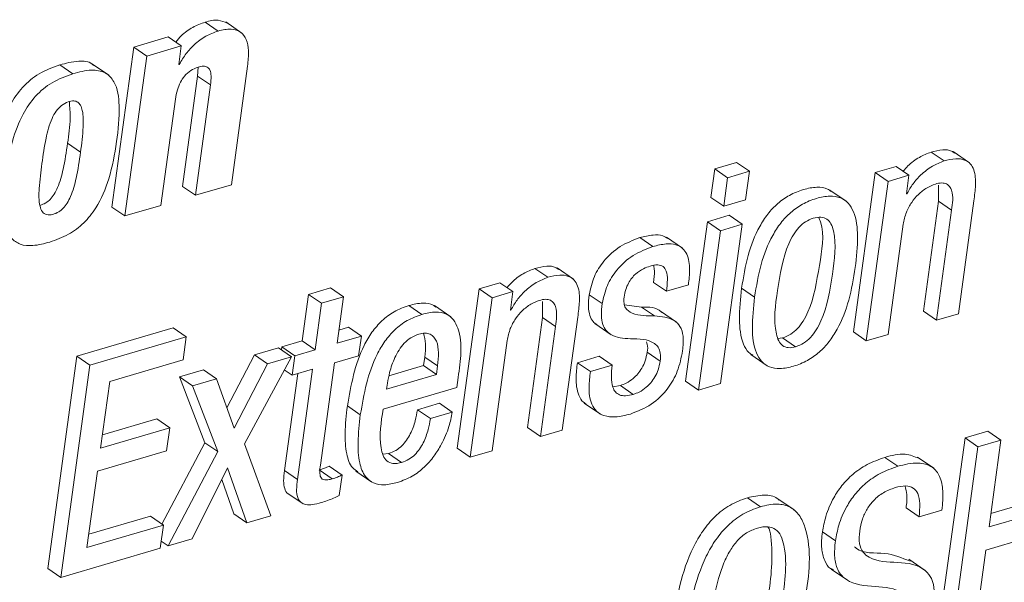
# Paper-space layout 'Sheet2' of a CAD drawing. Units: inches. Extents: x 2 to 195, y 4 to 151.
# Drawn here: x 152 to 153, y 106 to 106 of the extents above; entities that cross this region are included whole.
import ezdxf

# ---------------------------------------------------------------- set-up
doc = ezdxf.new("R2010")
doc.units = ezdxf.units.IN
doc.header["$MEASUREMENT"] = 0
doc.linetypes.add('SLD-Solid', pattern=[0])

psp = doc.layouts.new('Sheet2')

# ---------------------------------------------------------------- linework, layer by layer
at = {"color": 7, "linetype": 'SLD-Solid', "lineweight": 15, "ltscale": 18}
for p, q in [((152.5172183, 106.3697483), (152.5029632, 106.3795453)), ((152.5433732, 106.3674568), (152.525554, 106.379701)), ((152.4624535, 106.3632223), (152.4246386, 106.3521107)), ((152.4767087, 106.353428), (152.4624535, 106.3632223)), ((152.4246386, 106.3521107), (152.4005429, 106.1762835)), ((152.4388937, 106.3423138), (152.4246386, 106.3521107)), ((152.4767087, 106.353428), (152.4388937, 106.3423138)), ((152.4738938, 106.3328891), (152.4767087, 106.353428)), ((152.3575259, 106.3228229), (152.3432708, 106.3326198)), ((152.3970093, 106.3211729), (152.3791902, 106.3334171)), ((152.4388937, 106.3423138), (152.4147981, 106.1664892)), ((152.4744772, 106.3330607), (152.4738938, 106.3328891)), ((152.4744772, 106.3330607), (152.4739657, 106.3334118)), ((152.4951792, 106.3300432), (152.4945674, 106.3203175)), ((152.5317072, 106.2008404), (152.5495824, 106.3312813)), ((152.4945674, 106.3203175), (152.4779455, 106.1990294)), ((152.5088219, 106.3105206), (152.4945674, 106.3203175)), ((152.5088219, 106.3105206), (152.4922007, 106.1892325)), ((152.4543158, 106.1780998), (152.47031, 106.2948128)), ((152.3660781, 106.2365592), (152.3518229, 106.2463535)), ((153.3146792, 106.2269313), (153.300424, 106.2367282)), ((153.342587, 106.2249513), (153.3247685, 106.2371981)), ((153.0867601, 106.2253922), (153.0627086, 106.218325)), ((153.1010153, 106.2155952), (153.0867601, 106.2253922)), ((153.0627086, 106.218325), (153.0584141, 106.1869859)), ((153.0769638, 106.208528), (153.0627086, 106.218325)), ((153.1010153, 106.2155952), (153.0769638, 106.208528)), ((153.09672, 106.1842562), (153.1010153, 106.2155952)), ((153.2390507, 106.2143017), (153.2150428, 106.0391133)), ((153.2619359, 106.2210283), (153.2390507, 106.2143017)), ((153.2533059, 106.2045074), (153.2390507, 106.2143017)), ((153.2761904, 106.2112314), (153.2619359, 106.2210283)), ((153.0769638, 106.208528), (153.0726686, 106.177189)), ((153.2533059, 106.2045074), (153.229298, 106.029319)), ((153.2761904, 106.2112314), (153.2533059, 106.2045074)), ((153.2733762, 106.1906924), (153.2761904, 106.2112314)), ((152.4922007, 106.1892325), (152.4779455, 106.1990294)), ((152.4922007, 106.1892325), (152.5317072, 106.2008404)), ((153.2071374, 106.1827223), (153.1893183, 106.1949665)), ((153.3086924, 106.2003626), (153.3087314, 106.1827408)), ((153.0726686, 106.177189), (153.0584141, 106.1869859)), ((153.0726686, 106.177189), (153.09672, 106.1842562)), ((153.2739478, 106.1908614), (153.2733762, 106.1906924)), ((153.2739478, 106.1908614), (153.2734462, 106.1912046)), ((153.3087314, 106.1827408), (153.2921543, 106.0617721)), ((153.3229865, 106.1729465), (153.3087314, 106.1827408)), ((153.3304372, 106.0590371), (153.347463, 106.1832794)), ((152.4147981, 106.1664892), (152.4005429, 106.1762835)), ((152.4147981, 106.1664892), (152.4543158, 106.1780998)), ((153.3229865, 106.1729465), (153.3064088, 106.0519752)), ((153.0547353, 106.1601427), (153.0307274, 105.9849543)), ((153.0787867, 106.1672099), (153.0547353, 106.1601427)), ((153.0689905, 106.1503458), (153.0547353, 106.1601427)), ((153.0930419, 106.1574129), (153.0787867, 106.1672099)), ((153.0689905, 106.1503458), (153.0449826, 105.9751574)), ((153.0930419, 106.1574129), (153.0689905, 106.1503458)), ((153.069034, 105.9822246), (153.0930419, 106.1574129)), ((153.2533257, 106.0363783), (153.2699033, 106.1573469)), ((152.994769, 106.1329272), (152.9805139, 106.1427242)), ((153.027475, 106.1309473), (153.0096565, 106.1431914)), ((152.8795627, 106.0990749), (152.8653082, 106.1088718)), ((152.9074712, 106.0970949), (152.889652, 106.1093417)), ((152.6406085, 106.0874247), (152.616569, 106.0803602)), ((152.6548637, 106.0776278), (152.6406085, 106.0874247)), ((152.8039111, 106.08644), (152.7799032, 105.9112516)), ((152.8268194, 106.0931693), (152.8039111, 106.08644)), ((152.8181663, 106.0766431), (152.8039111, 106.08644)), ((152.8410746, 106.083375), (152.8268194, 106.0931693)), ((153.0097911, 106.0837499), (152.9955366, 106.0935442)), ((153.0097911, 106.0837499), (153.0338426, 106.0908171)), ((153.1065724, 106.0773348), (153.0923172, 106.0871317)), ((152.616569, 106.0803602), (152.6095764, 106.0293348)), ((152.6308242, 106.0705659), (152.616569, 106.0803602)), ((152.6548637, 106.0776278), (152.6308242, 106.0705659)), ((152.6478711, 106.0266025), (152.6548637, 106.0776278)), ((152.8181663, 106.0766431), (152.7941584, 105.9014547)), ((152.8410746, 106.083375), (152.8181663, 106.0766431)), ((152.8382598, 106.062836), (152.8410746, 106.083375)), ((152.9391554, 106.0701936), (152.9249003, 106.0799906)), ((152.6308242, 106.0705659), (152.6238315, 106.0195379)), ((152.7411109, 106.058393), (152.7268557, 106.0681873)), ((152.7727496, 106.0557002), (152.7549304, 106.067947)), ((152.8388313, 106.0630024), (152.8382598, 106.062836)), ((152.8388313, 106.0630024), (152.8383304, 106.0633482)), ((152.8735542, 106.0724983), (152.8735918, 106.0548792)), ((152.9824641, 106.0664422), (152.9636372, 106.0688974)), ((152.9967186, 106.056648), (152.9824641, 106.0664422)), ((152.8735918, 106.0548792), (152.8570148, 105.9339105)), ((152.887847, 106.0450822), (152.8735918, 106.0548792)), ((152.8953207, 105.9311808), (152.9123465, 106.0554204)), ((153.0208961, 106.0496626), (153.0030777, 106.0619068)), ((153.3064088, 106.0519752), (153.2921543, 106.0617721)), ((153.3064088, 106.0519752), (153.3304372, 106.0590371)), ((152.467876, 106.0435379), (152.3621413, 106.0124681)), ((152.4821312, 106.0337409), (152.467876, 106.0435379)), ((152.6602684, 106.0442295), (152.6498676, 106.0411751)), ((152.6745236, 106.0344326), (152.6602684, 106.0442295)), ((152.887847, 106.0450822), (152.8712693, 105.9241136)), ((152.9311603, 106.0481816), (152.9489794, 106.0359348)), ((152.4821312, 106.0337409), (152.3763964, 106.0026711)), ((152.4786458, 106.0083075), (152.4821312, 106.0337409)), ((152.6745236, 106.0344326), (152.6478711, 106.0266025)), ((152.6715741, 106.0129116), (152.6745236, 106.0344326)), ((153.1321874, 106.0319352), (153.1373617, 106.032553)), ((153.1516169, 106.022756), (153.1373617, 106.032553)), ((153.229298, 106.029319), (153.2150428, 106.0391133)), ((153.229298, 106.029319), (153.2533257, 106.0363783)), ((152.5834486, 106.0216578), (152.5570997, 106.0139148)), ((152.5977038, 106.0118609), (152.5834486, 106.0216578)), ((152.5872165, 106.0227639), (152.5867532, 106.0193848)), ((152.6095764, 106.0293348), (152.5872165, 106.0227639)), ((152.601471, 106.012967), (152.5872165, 106.0227639)), ((152.6238315, 106.0195379), (152.601471, 106.012967)), ((152.6238315, 106.0195379), (152.6095764, 106.0293348)), ((152.8182098, 105.9085219), (152.8347875, 106.0294906)), ((152.3621413, 106.0124681), (152.33016, 105.7790948)), ((152.3763964, 106.0026711), (152.3621413, 106.0124681)), ((152.3980937, 105.9846375), (152.4786458, 106.0083075)), ((152.5570997, 106.0139148), (152.5268463, 105.955582)), ((152.5460811, 105.9160854), (152.5977038, 106.0118609)), ((152.5713549, 106.0041178), (152.5570997, 106.0139148)), ((152.5977038, 106.0118609), (152.5713549, 106.0041178)), ((152.601471, 106.012967), (152.5985215, 105.991446)), ((152.6449216, 106.0050788), (152.6715741, 106.0129116)), ((152.7428156, 106.0019979), (152.7441132, 106.0114702)), ((152.7583683, 106.0016732), (152.7441132, 106.0114702)), ((152.9359545, 106.012307), (152.911903, 106.0052398)), ((152.950209, 106.0025101), (152.9359545, 106.012307)), ((153.0028447, 106.006998), (152.9885895, 106.016795)), ((153.1023781, 106.0142236), (153.1201973, 106.0019768)), ((152.3763964, 106.0026711), (152.3444152, 105.7693005)), ((152.5011937, 105.9974862), (152.4748561, 105.9897485)), ((152.5154489, 105.9876893), (152.5011937, 105.9974862)), ((152.5713549, 106.0041178), (152.5347029, 105.9334485)), ((152.5985215, 105.991446), (152.5898954, 105.9973727)), ((152.5985215, 105.991446), (152.620882, 105.9980142)), ((152.620882, 105.9980142), (152.6043004, 105.8770191)), ((152.6295068, 105.8925976), (152.6449216, 106.0050788)), ((152.7048779, 105.990852), (152.7428156, 106.0019979)), ((152.7570708, 105.992201), (152.7428156, 106.0019979)), ((152.7570708, 105.992201), (152.7583683, 106.0016732)), ((152.9261582, 105.9954429), (152.911903, 106.0052398)), ((152.950209, 106.0025101), (152.9261582, 105.9954429)), ((152.4748561, 105.9897485), (152.5025843, 105.9172892)), ((152.4891112, 105.9799516), (152.4748561, 105.9897485)), ((152.5154489, 105.9876893), (152.4891112, 105.9799516)), ((152.5347029, 105.9334485), (152.5154489, 105.9876893)), ((152.6046297, 105.9932385), (152.5900452, 105.8868161)), ((152.702296, 105.9761078), (152.7570708, 105.992201)), ((152.7793238, 105.9780587), (152.7808437, 105.9891545)), ((152.3880532, 105.9113704), (152.3980937, 105.9846375)), ((152.4891112, 105.9799516), (152.5168395, 105.9074923)), ((152.69848, 105.9543043), (152.7793238, 105.9780587)), ((152.703193, 105.9826522), (152.702296, 105.9761078)), ((152.9590648, 105.9801601), (152.9507779, 105.9787213)), ((152.9733199, 105.9703632), (152.9590648, 105.9801601)), ((153.0449826, 105.9751574), (153.0307274, 105.9849543)), ((153.0449826, 105.9751574), (153.069034, 105.9822246)), ((152.6734207, 105.9478865), (152.6591655, 105.9576808)), ((152.7602348, 105.9606719), (152.736184, 105.9536047)), ((152.77449, 105.9508776), (152.7602348, 105.9606719)), ((152.9194989, 105.9608883), (152.937318, 105.9486442)), ((152.4497546, 105.9434857), (152.3900504, 105.9259404)), ((152.4640098, 105.9336887), (152.4497546, 105.9434857)), ((152.7504385, 105.9438104), (152.736184, 105.9536047)), ((152.77449, 105.9508776), (152.7504385, 105.9438104)), ((152.4640098, 105.9336887), (152.3880532, 105.9113704)), ((152.4605204, 105.9082289), (152.4640098, 105.9336887)), ((152.8712693, 105.9241136), (152.8570148, 105.9339105)), ((152.8712693, 105.9241136), (152.8953207, 105.9311808)), ((153.3377255, 105.9226563), (153.3057442, 105.6892856)), ((153.3629319, 105.9300641), (153.3377255, 105.9226563)), ((153.3519807, 105.9128594), (153.3377255, 105.9226563)), ((153.3771871, 105.9202671), (153.3629319, 105.9300641)), ((152.5025843, 105.9172892), (152.4554741, 105.8279316)), ((152.5168395, 105.9074923), (152.5025843, 105.9172892)), ((152.5751307, 105.8370949), (152.5460811, 105.9160854)), ((152.7941584, 105.9014547), (152.7799032, 105.9112516)), ((153.3519807, 105.9128594), (153.3199994, 105.6794887)), ((153.3771871, 105.9202671), (153.3519807, 105.9128594)), ((153.3641054, 105.8248111), (153.3771871, 105.9202671)), ((152.3845645, 105.8859079), (152.4605204, 105.9082289)), ((152.5168395, 105.9074923), (152.4622344, 105.803921)), ((152.7045433, 105.9053698), (152.6980424, 105.9046385)), ((152.7187978, 105.8955755), (152.7045433, 105.9053698)), ((152.7941584, 105.9014547), (152.8182098, 105.9085219)), ((153.2640076, 105.8914017), (153.2497525, 105.9011986)), ((153.3033122, 105.8891841), (153.285493, 105.9014283)), ((152.4885833, 105.8116614), (152.5276027, 105.8896408)), ((152.5276027, 105.8896408), (152.5487581, 105.8293439)), ((152.6533233, 105.8816972), (152.6390681, 105.8914941)), ((152.3730872, 105.8021602), (152.3845645, 105.8859079)), ((152.6043004, 105.8770191), (152.5900452, 105.8868161)), ((152.6425707, 105.8775656), (152.6283155, 105.8873625)), ((152.6502352, 105.8591624), (152.6533233, 105.8816972)), ((152.6683434, 105.8861878), (152.6861625, 105.8739436)), ((152.5212436, 105.876932), (152.5345029, 105.8391409)), ((152.5926977, 105.8622723), (152.6105168, 105.8500281)), ((153.1129466, 105.8470133), (153.0986914, 105.8568075)), ((153.1500507, 105.8435311), (153.1322316, 105.855778)), ((153.4201031, 105.85525), (153.3661025, 105.8393837)), ((152.4428134, 105.8366329), (152.3750844, 105.8167302)), ((152.4570686, 105.826836), (152.4428134, 105.8366329)), ((152.5487581, 105.8293439), (152.5345029, 105.8391409)), ((152.5487581, 105.8293439), (152.5751307, 105.8370949)), ((153.2872321, 105.8358224), (153.2729769, 105.8456194)), ((153.2872321, 105.8358224), (153.3124379, 105.8432302)), ((153.4343583, 105.845453), (153.3641054, 105.8248111)), ((152.4570686, 105.826836), (152.3730872, 105.8021602)), ((152.4535792, 105.8013761), (152.4570686, 105.826836)), ((153.1953051, 105.8094491), (153.1810499, 105.8192461)), ((153.3606167, 105.7993512), (153.4308696, 105.8199932)), ((152.4622344, 105.803921), (152.4546425, 105.8091376)), ((152.4622344, 105.803921), (152.4885833, 105.8116614)), ((152.3444152, 105.7693005), (152.4535792, 105.8013761)), ((153.3452058, 105.6868938), (153.3606167, 105.7993512)), ((153.2938254, 105.7769986), (153.276007, 105.7892454)), ((152.3444152, 105.7693005), (152.33016, 105.7790948)), ((153.1908013, 105.7783292), (153.2086198, 105.766085))]:
    psp.add_line(p, q, dxfattribs=at)
for points, knots in [([(152.5029632, 106.3795453), (152.4983277, 106.3778106), (152.4888057, 106.3742474), (152.4779597, 106.3662799), (152.4725563, 106.359996), (152.4705476, 106.3576599)], [0, 0, 0, 0, 0.373429223, 0.767075245, 1, 1, 1, 1]), ([(152.5272245, 106.3782675), (152.5239799, 106.3797126), (152.5161767, 106.3831882), (152.5078359, 106.3808886), (152.5029632, 106.3795453)], [0, 0, 0, 0, 0.415798841, 1, 1, 1, 1]), ([(152.5172183, 106.3697483), (152.5125674, 106.3680261), (152.5030141, 106.3644884), (152.4913336, 106.3555481), (152.4815834, 106.3449775), (152.4769052, 106.3371324), (152.4744772, 106.3330607)], [0, 0, 0, 0, 0.256441896, 0.526749229, 0.754376454, 1, 1, 1, 1]), ([(152.5495824, 106.3312813), (152.5501589, 106.3369242), (152.5511597, 106.3467209), (152.5491249, 106.3598254), (152.5425918, 106.3695235), (152.5303901, 106.3730149), (152.5219793, 106.370929), (152.5172183, 106.3697483)], [0, 0, 0, 0, 0.261815166, 0.45455125, 0.602812887, 0.775174795, 1, 1, 1, 1]), ([(152.3432708, 106.3326198), (152.3354368, 106.3297592), (152.3202474, 106.3242127), (152.3014464, 106.3083918), (152.2864726, 106.2864096), (152.2755755, 106.2571159), (152.2718534, 106.2344687), (152.2698479, 106.2222664)], [0, 0, 0, 0, 0.176251437, 0.341737123, 0.512411412, 0.737289186, 1, 1, 1, 1]), ([(152.3805795, 106.3317064), (152.3800069, 106.3323342), (152.3760028, 106.3367241), (152.3613254, 106.33718), (152.3499137, 106.3342977), (152.3432708, 106.3326198)], [0, 0, 0, 0, 0.065185153, 0.455827885, 1, 1, 1, 1]), ([(152.3575259, 106.3228229), (152.3496922, 106.319962), (152.3345036, 106.3144152), (152.3156991, 106.2985979), (152.3007291, 106.2766124), (152.2898303, 106.2473192), (152.2861084, 106.2246718), (152.2841031, 106.2124695)], [0, 0, 0, 0, 0.176250664, 0.341727345, 0.51241355, 0.737290338, 1, 1, 1, 1]), ([(152.332173, 106.1378165), (152.3392146, 106.1403351), (152.3528548, 106.145214), (152.3701966, 106.1584197), (152.3863324, 106.1786894), (152.398968, 106.2092163), (152.406155, 106.2475355), (152.4094975, 106.2831155), (152.4067394, 106.3109473), (152.3933987, 106.3254782), (152.3759832, 106.3278882), (152.364317, 106.3246866), (152.3575259, 106.3228229)], [0, 0, 0, 0, 0.086723185, 0.16798986, 0.250123828, 0.386179344, 0.547953652, 0.701993892, 0.806563223, 0.85934477, 0.918122124, 1, 1, 1, 1]), ([(152.47031, 106.2948128), (152.470902, 106.2982261), (152.4720158, 106.304648), (152.4753916, 106.3133377), (152.4801875, 106.3207611), (152.4867612, 106.326838), (152.4924204, 106.3289949), (152.4952472, 106.3300722)], [0, 0, 0, 0, 0.226690881, 0.426507086, 0.606029904, 0.803210501, 1, 1, 1, 1]), ([(152.4952472, 106.3300722), (152.4971549, 106.3305619), (152.5004792, 106.3314151), (152.5055286, 106.3305824), (152.5089466, 106.3263722), (152.50978, 106.3192909), (152.5091801, 106.3137991), (152.5088219, 106.3105206)], [0, 0, 0, 0, 0.189974067, 0.331050876, 0.464813351, 0.680509198, 1, 1, 1, 1]), ([(152.3660781, 106.2365592), (152.3672259, 106.2457944), (152.3691195, 106.2610304), (152.3692794, 106.2786199), (152.3665551, 106.2879014), (152.3632575, 106.291966), (152.3580397, 106.2933703), (152.3517209, 106.2919266), (152.3448175, 106.2883134), (152.338861, 106.2818004), (152.3324111, 106.2698275), (152.3273477, 106.2501716), (152.3249557, 106.2333786), (152.323632, 106.2240854)], [0, 0, 0, 0, 0.19359888, 0.319393668, 0.36067979, 0.392486884, 0.422966769, 0.467261495, 0.524099122, 0.582482301, 0.647433612, 0.804890341, 1, 1, 1, 1]), ([(152.3518229, 106.2463535), (152.3531816, 106.2556205), (152.3554093, 106.2708145), (152.3542058, 106.2860956), (152.3537363, 106.2920567)], [0, 0, 0, 0, 0.609905188, 1, 1, 1, 1]), ([(152.3214613, 106.1781684), (152.3236334, 106.1789147), (152.3278193, 106.180353), (152.3330606, 106.184788), (152.3374087, 106.1905701), (152.3428028, 106.2015042), (152.3479394, 106.22035), (152.3504016, 106.2368366), (152.3518229, 106.2463535)], [0, 0, 0, 0, 0.087111724, 0.167881252, 0.257761758, 0.362472051, 0.631986845, 1, 1, 1, 1]), ([(152.323632, 106.2240854), (152.3224576, 106.2149971), (152.3204465, 106.1994348), (152.3198538, 106.1813488), (152.3233882, 106.1710178), (152.3289804, 106.1671585), (152.3357314, 106.1680168), (152.3419707, 106.170578), (152.3473266, 106.1749689), (152.3516604, 106.1807804), (152.3570608, 106.1917015), (152.3621935, 106.2105566), (152.3646564, 106.2270424), (152.3660781, 106.2365592)], [0, 0, 0, 0, 0.190291145, 0.325846446, 0.371420081, 0.40935855, 0.456023234, 0.505009935, 0.548803533, 0.597537143, 0.65431153, 0.800443651, 1, 1, 1, 1]), ([(153.300424, 106.2367282), (153.2960552, 106.2349811), (153.2868135, 106.2312854), (153.2766515, 106.2235474), (153.2715567, 106.2175722), (153.2698598, 106.215582)], [0, 0, 0, 0, 0.374195943, 0.79156067, 1, 1, 1, 1]), ([(153.3262865, 106.2355851), (153.3252202, 106.2364024), (153.321603, 106.2391753), (153.3120549, 106.2395037), (153.3047089, 106.2377507), (153.300424, 106.2367282)], [0, 0, 0, 0, 0.148335158, 0.503228987, 1, 1, 1, 1]), ([(153.3146792, 106.2269313), (153.3102919, 106.2251986), (153.3010112, 106.2215335), (153.2897746, 106.2125179), (153.2802803, 106.2022721), (153.2760652, 106.1946768), (153.2739478, 106.1908614)], [0, 0, 0, 0, 0.2525910894, 0.5343100873, 0.7660615541, 1, 1, 1, 1]), ([(153.347463, 106.1832794), (153.3482127, 106.188968), (153.3496977, 106.2002361), (153.3491129, 106.2144947), (153.3440182, 106.2242221), (153.3368518, 106.2289177), (153.3264283, 106.2298783), (153.3190077, 106.228017), (153.3146792, 106.2269313)], [0, 0, 0, 0, 0.239288142, 0.473979579, 0.577716337, 0.683123699, 0.815162844, 1, 1, 1, 1]), ([(152.2841031, 106.2124695), (152.2828884, 106.2022275), (152.2807466, 106.1841694), (152.2815461, 106.160264), (152.287563, 106.1428414), (152.3000191, 106.1341832), (152.3154532, 106.1332544), (152.3260721, 106.1361518), (152.332173, 106.1378165)], [0, 0, 0, 0, 0.26493025, 0.467108214, 0.61550804, 0.717270105, 0.837561539, 1, 1, 1, 1]), ([(153.3051615, 106.2015902), (153.3075055, 106.2021649), (153.3115591, 106.2031587), (153.3173451, 106.2022123), (153.3212068, 106.1990331), (153.3254278, 106.1893814), (153.324089, 106.1803681), (153.3229865, 106.1729465)], [0, 0, 0, 0, 0.166049083, 0.287142425, 0.390302524, 0.497968765, 1, 1, 1, 1]), ([(153.1907689, 106.1932637), (153.1894316, 106.1943135), (153.1850026, 106.19779), (153.1737762, 106.1985704), (153.159667, 106.1959375), (153.1448504, 106.1898264), (153.1316185, 106.1804959), (153.1206776, 106.1687361), (153.1086721, 106.1500617), (153.0982202, 106.122576), (153.0943275, 106.0992023), (153.0923172, 106.0871317)], [0, 0, 0, 0, 0.030149247, 0.099848419, 0.190004579, 0.2891738, 0.383952487, 0.478439554, 0.575400596, 0.780728241, 1, 1, 1, 1]), ([(153.2699033, 106.1573469), (153.2708211, 106.1618141), (153.2725739, 106.1703458), (153.2786185, 106.1814443), (153.2863598, 106.1905553), (153.2951789, 106.1976363), (153.3020384, 106.2003532), (153.3051615, 106.2015902)], [0, 0, 0, 0, 0.229116587, 0.43759186, 0.629108445, 0.831139116, 1, 1, 1, 1]), ([(153.2172056, 106.1098433), (153.2184804, 106.1212887), (153.2207579, 106.1417358), (153.2182093, 106.1665096), (153.2100875, 106.180853), (153.2007568, 106.1873527), (153.1881624, 106.188965), (153.1738792, 106.1860771), (153.1591164, 106.1800488), (153.1458691, 106.1706976), (153.1349354, 106.1589405), (153.1229245, 106.1402664), (153.1124766, 106.1127796), (153.108583, 106.0894053), (153.1065724, 106.0773348)], [0, 0, 0, 0, 0.141151259, 0.252165488, 0.296635139, 0.338549794, 0.386085115, 0.447574898, 0.515202384, 0.579844312, 0.64429115, 0.710410246, 0.850455133, 1, 1, 1, 1]), ([(153.1709797, 106.1640498), (153.1680634, 106.16291), (153.1621801, 106.1606105), (153.1548848, 106.154011), (153.1488221, 106.1457117), (153.1378136, 106.1235063), (153.1319474, 106.0865345), (153.1265508, 106.0496627), (153.132502, 106.0294286), (153.1369324, 106.0235662), (153.1440513, 106.021022), (153.1489071, 106.022135), (153.1516169, 106.022756)], [0, 0, 0, 0, 0.05481248, 0.110574983, 0.170345742, 0.235540014, 0.545178482, 0.827047861, 0.874458269, 0.913626935, 0.951800107, 1, 1, 1, 1]), ([(153.1373617, 106.032553), (153.1404076, 106.0337277), (153.1465118, 106.0360819), (153.1541235, 106.042755), (153.1604037, 106.0511287), (153.1717218, 106.0733584), (153.1769143, 106.1101434), (153.1841274, 106.1467606), (153.1777459, 106.1632677), (153.1771394, 106.1648365)], [0, 0, 0, 0, 0.066290891, 0.132853499, 0.203372044, 0.27967552, 0.639329509, 0.965722736, 1, 1, 1, 1]), ([(153.1516169, 106.022756), (153.154663, 106.0239306), (153.1607682, 106.0262847), (153.168376, 106.0329604), (153.1746637, 106.0413335), (153.1859413, 106.0635526), (153.1917909, 106.1005811), (153.1972953, 106.1375264), (153.191002, 106.1577004), (153.1862875, 106.1635016), (153.1788666, 106.1658845), (153.1738128, 106.1647089), (153.1709797, 106.1640498)], [0, 0, 0, 0, 0.056598122, 0.113438074, 0.173633489, 0.238793811, 0.545845821, 0.824515145, 0.871462602, 0.910737625, 0.949961924, 1, 1, 1, 1]), ([(152.9805139, 106.1427242), (152.9731102, 106.1398553), (152.9581127, 106.1340438), (152.9411583, 106.1185149), (152.9292972, 106.1000954), (152.9263932, 106.086817), (152.9249003, 106.0799906)], [0, 0, 0, 0, 0.267601334, 0.542078265, 0.764582827, 1, 1, 1, 1]), ([(153.0112372, 106.1416471), (153.0094869, 106.1427534), (153.0046705, 106.1457977), (152.9935662, 106.1459143), (152.9853091, 106.1438962), (152.9805139, 106.1427242)], [0, 0, 0, 0, 0.193117668, 0.531409043, 1, 1, 1, 1]), ([(152.994769, 106.1329272), (152.9873651, 106.1300584), (152.9723674, 106.1242472), (152.9554135, 106.1087177), (152.9435523, 106.0902985), (152.9406484, 106.0770201), (152.9391554, 106.0701936)], [0, 0, 0, 0, 0.267607798, 0.542078818, 0.764583112, 1, 1, 1, 1]), ([(153.0338426, 106.0908171), (153.0344735, 106.0964715), (153.0357262, 106.1076969), (153.0341805, 106.1220596), (153.0277674, 106.1314247), (153.0194836, 106.1356644), (153.0079103, 106.136253), (152.999597, 106.1341491), (152.994769, 106.1329272)], [0, 0, 0, 0, 0.225975566, 0.44861361, 0.55129987, 0.661712733, 0.803541217, 1, 1, 1, 1]), ([(152.8653082, 106.1088718), (152.8609344, 106.1071231), (152.851687, 106.1034259), (152.8415202, 106.0956907), (152.8364305, 106.0897159), (152.8347374, 106.0877283)], [0, 0, 0, 0, 0.374574317, 0.79194244, 1, 1, 1, 1]), ([(152.8911707, 106.1077287), (152.8901042, 106.1085461), (152.8864865, 106.1113187), (152.8769387, 106.1116475), (152.8695929, 106.1098944), (152.8653082, 106.1088718)], [0, 0, 0, 0, 0.148356111, 0.503251289, 1, 1, 1, 1]), ([(152.9632069, 106.0772608), (152.9637229, 106.0800964), (152.9646901, 106.0854109), (152.9676955, 106.0924862), (152.9714177, 106.0981994), (152.9767726, 106.1038622), (152.9835912, 106.1085357), (152.9893597, 106.1105481), (152.9918195, 106.1114062)], [0, 0, 0, 0, 0.182449555, 0.341957851, 0.484171472, 0.613051034, 0.834997591, 1, 1, 1, 1]), ([(152.9918195, 106.1114062), (152.9945812, 106.1121174), (152.9993109, 106.1133355), (153.0064129, 106.1114628), (153.0103886, 106.1049953), (153.0111107, 106.095447), (153.0102754, 106.0880427), (153.0097911, 106.0837499)], [0, 0, 0, 0, 0.198268799, 0.339556623, 0.477676925, 0.69717147, 1, 1, 1, 1]), ([(152.9956871, 106.111987), (152.996026, 106.1101519), (152.9971535, 106.1040477), (152.996202, 106.0978668), (152.9955366, 106.0935442)], [0, 0, 0, 0, 0.300630101, 1, 1, 1, 1]), ([(153.1065724, 106.0773348), (153.105297, 106.0658885), (153.1030181, 106.0454367), (153.1055584, 106.0206573), (153.113674, 106.0063047), (153.1230023, 105.9997982), (153.1355984, 105.9981836), (153.1498822, 106.0010708), (153.1646441, 106.0071037), (153.1778905, 106.0164578), (153.1888292, 106.0282169), (153.2008404, 106.0469), (153.2112987, 106.074391), (153.2151941, 106.0977708), (153.2172056, 106.1098433)], [0, 0, 0, 0, 0.141134513, 0.252173858, 0.296644338, 0.338556115, 0.386083572, 0.447568848, 0.515176809, 0.579811817, 0.644262646, 0.710402724, 0.850461155, 1, 1, 1, 1]), ([(152.8795627, 106.0990749), (152.8751707, 106.0973407), (152.8658847, 106.093674), (152.8546422, 106.0846584), (152.8451521, 106.0744121), (152.8409445, 106.066817), (152.8388313, 106.0630024)], [0, 0, 0, 0, 0.252832181, 0.534561582, 0.766235371, 1, 1, 1, 1]), ([(152.9123465, 106.0554204), (152.9130962, 106.0611099), (152.9145811, 106.0723788), (152.9139965, 106.0866385), (152.9089018, 106.0963653), (152.9017359, 106.1010624), (152.8913119, 106.1020174), (152.8838912, 106.1001589), (152.8795627, 106.0990749)], [0, 0, 0, 0, 0.2393182312, 0.4740034762, 0.5777374977, 0.683134492, 0.8151742425, 1, 1, 1, 1]), ([(153.0923172, 106.0871317), (153.0910054, 106.0756323), (153.0886616, 106.0550858), (153.0915351, 106.0307926), (153.0983219, 106.0172229), (153.1029789, 106.014397), (153.1044914, 106.0134792)], [0, 0, 0, 0, 0.443764787, 0.792902286, 0.93273385, 1, 1, 1, 1]), ([(152.8347875, 106.0294906), (152.8357047, 106.0339565), (152.8374563, 106.042486), (152.8434909, 106.0535846), (152.8512278, 106.0626945), (152.8600453, 106.0697775), (152.8669079, 106.072492), (152.8700338, 106.0737286)], [0, 0, 0, 0, 0.229090211, 0.437536093, 0.628972592, 0.830995007, 1, 1, 1, 1]), ([(152.8700338, 106.0737286), (152.8723765, 106.0743033), (152.8764277, 106.0752972), (152.8822108, 106.0743504), (152.88607, 106.071171), (152.8902884, 106.0615182), (152.8889495, 106.0525045), (152.887847, 106.0450822)], [0, 0, 0, 0, 0.165984258, 0.287021479, 0.390161937, 0.49783111, 1, 1, 1, 1]), ([(152.9249003, 106.0799906), (152.9244304, 106.0755708), (152.9236144, 106.0678952), (152.9250296, 106.0577383), (152.9282601, 106.0506679), (152.9316891, 106.0481472), (152.9330716, 106.0471309)], [0, 0, 0, 0, 0.372091406, 0.646187828, 0.857350669, 1, 1, 1, 1]), ([(152.9967186, 106.056648), (152.9883388, 106.056551), (152.9767775, 106.0564171), (152.9647538, 106.0639198), (152.9626612, 106.0710396), (152.9630101, 106.0750175), (152.9632069, 106.0772608)], [0, 0, 0, 0, 0.537082035, 0.740983017, 0.853924986, 1, 1, 1, 1]), ([(152.7268557, 106.0681873), (152.7213006, 106.0661466), (152.7104701, 106.0621681), (152.6967875, 106.0516351), (152.6857785, 106.0388759), (152.6682633, 106.0092566), (152.6632169, 105.9806482), (152.6591655, 105.9576808)], [0, 0, 0, 0, 0.12896803, 0.251443739, 0.373016786, 0.496645658, 1, 1, 1, 1]), ([(152.7563851, 106.0662733), (152.7554895, 106.0670623), (152.7516736, 106.0704241), (152.7406181, 106.071355), (152.7318773, 106.0693431), (152.7268557, 106.0681873)], [0, 0, 0, 0, 0.115422015, 0.491812958, 1, 1, 1, 1]), ([(152.9391554, 106.0701936), (152.9386909, 106.0657817), (152.9378841, 106.0581199), (152.9392477, 106.0478865), (152.9428377, 106.040531), (152.9525278, 106.0326864), (152.9624899, 106.032062), (152.9701566, 106.0315814)], [0, 0, 0, 0, 0.2235365, 0.388201831, 0.515054198, 0.626790468, 1, 1, 1, 1]), ([(153.0047164, 106.0605049), (153.0044617, 106.0607659), (152.9990454, 106.0663165), (152.9905551, 106.0663809), (152.9824641, 106.0664422)], [0, 0, 0, 0, 0.047022479, 1, 1, 1, 1]), ([(152.7411109, 106.058393), (152.7355558, 106.0563513), (152.7247256, 106.0523709), (152.7110437, 106.0418381), (152.7000313, 106.0290815), (152.6825226, 105.9994588), (152.6774738, 105.970852), (152.6734207, 105.9478865)], [0, 0, 0, 0, 0.128976681, 0.251453409, 0.373016097, 0.496660047, 1, 1, 1, 1]), ([(152.7808437, 105.9891545), (152.7836215, 106.007589), (152.786945, 106.0296451), (152.7764827, 106.0527866), (152.767767, 106.0597813), (152.7550542, 106.0618015), (152.7461984, 106.0596367), (152.7411109, 106.058393)], [0, 0, 0, 0, 0.5301638, 0.63431769, 0.732638189, 0.84640334, 1, 1, 1, 1]), ([(153.0274908, 106.0183262), (153.0280235, 106.0237173), (153.0289231, 106.0328214), (153.0257438, 106.0449836), (153.0151529, 106.055223), (153.0043821, 106.0560556), (152.9967186, 106.056648)], [0, 0, 0, 0, 0.277337427, 0.468344613, 0.621729822, 1, 1, 1, 1]), ([(152.7375898, 106.0367003), (152.7346036, 106.0355247), (152.7286829, 106.0331939), (152.7191388, 106.0246519), (152.7110868, 106.0115169), (152.7056828, 105.9962643), (152.7039168, 105.9866094), (152.703193, 105.9826522)], [0, 0, 0, 0, 0.1421922287, 0.2819261455, 0.5622981244, 0.8206073064, 1, 1, 1, 1]), ([(152.7583683, 106.0016732), (152.7588366, 106.0065352), (152.7597137, 106.0156433), (152.758336, 106.0283308), (152.7520055, 106.0367745), (152.7441031, 106.0382309), (152.7399318, 106.0372507), (152.7375898, 106.0367003)], [0, 0, 0, 0, 0.2900127475, 0.5432816656, 0.7469823529, 0.8579458932, 1, 1, 1, 1]), ([(152.7441132, 106.0114702), (152.7447283, 106.0163633), (152.7458313, 106.0251369), (152.7437958, 106.0337199), (152.7428955, 106.0375161)], [0, 0, 0, 0, 0.557712668, 1, 1, 1, 1]), ([(152.9701566, 106.0315814), (152.9796755, 106.0315062), (152.9912799, 106.0314144), (153.0013008, 106.0222302), (153.0035703, 106.0151526), (153.0031086, 106.0099645), (153.0028447, 106.006998)], [0, 0, 0, 0, 0.556502277, 0.678430756, 0.816134749, 1, 1, 1, 1]), ([(152.987849, 106.0280228), (152.9881623, 106.0272458), (152.9895912, 106.0237022), (152.9890287, 106.0198234), (152.9885895, 106.016795)], [0, 0, 0, 0, 0.2192522913, 1, 1, 1, 1]), ([(152.9885895, 106.016795), (152.98798, 106.0135691), (152.9868328, 106.0074976), (152.9831349, 105.9994786), (152.9786133, 105.9930474), (152.9728329, 105.9873681), (152.9663494, 105.9828757), (152.9612303, 105.9809674), (152.9590648, 105.9801601)], [0, 0, 0, 0, 0.197782192, 0.372249393, 0.528979365, 0.670533998, 0.860628361, 1, 1, 1, 1]), ([(152.9703704, 105.9488422), (152.9781868, 105.9519206), (152.9939835, 105.958142), (153.0112971, 105.9755176), (153.0229778, 105.9960541), (153.0259426, 106.0106855), (153.0274908, 106.0183262)], [0, 0, 0, 0, 0.262934854, 0.53138755, 0.755286876, 1, 1, 1, 1]), ([(152.911903, 106.0052398), (152.9111969, 105.9995731), (152.9097046, 105.987597), (152.9114872, 105.9724902), (152.9167761, 105.9626293), (152.9205211, 105.960653), (152.921566, 105.9601016)], [0, 0, 0, 0, 0.350976997, 0.7417546, 0.927948184, 1, 1, 1, 1]), ([(152.9733199, 105.9703632), (152.9704554, 105.9696566), (152.96546, 105.9684245), (152.958297, 105.9692934), (152.9532289, 105.9729366), (152.9498084, 105.9798053), (152.9488177, 105.9900126), (152.9497172, 105.9980924), (152.950209, 106.0025101)], [0, 0, 0, 0, 0.172229495, 0.300339585, 0.409124441, 0.523183606, 0.739294456, 1, 1, 1, 1]), ([(153.0028447, 106.006998), (153.0022351, 106.0037722), (153.0010877, 105.9977009), (152.9973912, 105.9896815), (152.9928659, 105.9832533), (152.9870894, 105.9775703), (152.980604, 105.9730793), (152.9754851, 105.9711706), (152.9733199, 105.9703632)], [0, 0, 0, 0, 0.197783968, 0.372252735, 0.52894838, 0.670532287, 0.860639399, 1, 1, 1, 1]), ([(152.9261582, 105.9954429), (152.9254704, 105.9898034), (152.9240168, 105.9778859), (152.9255412, 105.9623941), (152.9324061, 105.951414), (152.9417469, 105.946041), (152.9551516, 105.9450263), (152.9647676, 105.9474373), (152.9703704, 105.9488422)], [0, 0, 0, 0, 0.202247862, 0.42739969, 0.534714009, 0.649316859, 0.795674203, 1, 1, 1, 1]), ([(152.6591655, 105.9576808), (152.6579873, 105.9476446), (152.65592, 105.9300354), (152.6573937, 105.9072345), (152.6620313, 105.8913061), (152.6685803, 105.8868052), (152.6705042, 105.8854829)], [0, 0, 0, 0, 0.394689575, 0.692507784, 0.909664626, 1, 1, 1, 1]), ([(152.7187978, 105.8955755), (152.7156276, 105.894835), (152.7100656, 105.8935359), (152.7020895, 105.8967489), (152.6977816, 105.903543), (152.6935135, 105.9227877), (152.6962248, 105.9399932), (152.69848, 105.9543043)], [0, 0, 0, 0, 0.126779472, 0.222429292, 0.319115296, 0.433661966, 1, 1, 1, 1]), ([(152.6734207, 105.9478865), (152.6722696, 105.9378876), (152.6702501, 105.9203445), (152.6714568, 105.8971676), (152.6771244, 105.8807541), (152.6877674, 105.8721178), (152.7007413, 105.8702714), (152.7095037, 105.8724234), (152.7144142, 105.8736294)], [0, 0, 0, 0, 0.280941428, 0.492910969, 0.647470478, 0.748859491, 0.859260584, 1, 1, 1, 1]), ([(152.736184, 105.9536047), (152.7354682, 105.9495471), (152.7338614, 105.940438), (152.7296554, 105.9291476), (152.7243388, 105.9200035), (152.7190842, 105.9137135), (152.7125255, 105.9083816), (152.7072417, 105.9063879), (152.7045433, 105.9053698)], [0, 0, 0, 0, 0.203047483, 0.455830804, 0.589044607, 0.723071615, 0.858576087, 1, 1, 1, 1]), ([(152.7144142, 105.8736294), (152.7199168, 105.8756879), (152.7306167, 105.8796907), (152.7439125, 105.8901202), (152.7544734, 105.9021138), (152.7637416, 105.9170754), (152.7708631, 105.9333345), (152.7734019, 105.9456145), (152.77449, 105.9508776)], [0, 0, 0, 0, 0.170455544, 0.331455058, 0.486541709, 0.634836474, 0.843493294, 1, 1, 1, 1]), ([(152.7504385, 105.9438104), (152.7497227, 105.939752), (152.7481159, 105.9306421), (152.743912, 105.9193505), (152.7385923, 105.9102086), (152.7333404, 105.9039167), (152.7267809, 105.8985843), (152.7214965, 105.8965926), (152.7187978, 105.8955755)], [0, 0, 0, 0, 0.203084528, 0.455857203, 0.589030075, 0.723086672, 0.858587487, 1, 1, 1, 1]), ([(153.2497525, 105.9011986), (153.2430677, 105.8988275), (153.2304253, 105.8943433), (153.2145483, 105.8833245), (153.2023668, 105.8707919), (153.1920979, 105.8552968), (153.1846227, 105.8380538), (153.1821414, 105.824992), (153.1810499, 105.8192461)], [0, 0, 0, 0, 0.187300652, 0.354226222, 0.506918996, 0.64815336, 0.845221425, 1, 1, 1, 1]), ([(153.2872354, 105.9001268), (153.2821958, 105.9021204), (153.2700042, 105.9069433), (153.2572402, 105.9033226), (153.2497525, 105.9011986)], [0, 0, 0, 0, 0.413372979, 1, 1, 1, 1]), ([(152.6390681, 105.8914941), (152.6373936, 105.8907456), (152.6338834, 105.8891766), (152.6302274, 105.8879855), (152.6283155, 105.8873625)], [0, 0, 0, 0, 0.477060398, 1, 1, 1, 1]), ([(152.6425707, 105.8775656), (152.6410126, 105.8771501), (152.638291, 105.8764242), (152.6345272, 105.8762114), (152.6315444, 105.8771454), (152.6292156, 105.8800942), (152.6286784, 105.8855894), (152.6291971, 105.8899778), (152.6295068, 105.8925976)], [0, 0, 0, 0, 0.177935575, 0.310804829, 0.41282786, 0.509042949, 0.706900286, 1, 1, 1, 1]), ([(153.2640076, 105.8914017), (153.2573225, 105.8890307), (153.2446799, 105.8845469), (153.2288046, 105.8735271), (153.2166202, 105.8609973), (153.2063542, 105.8455), (153.1988777, 105.828257), (153.1963965, 105.8151951), (153.1953051, 105.8094491)], [0, 0, 0, 0, 0.18730545, 0.354225665, 0.5069012, 0.648154491, 0.845221923, 1, 1, 1, 1]), ([(153.3124379, 105.8432302), (153.3130667, 105.8502813), (153.314173, 105.8626856), (153.3113135, 105.87952), (153.3018815, 105.8923374), (153.2838881, 105.8964817), (153.2713249, 105.8932715), (153.2640076, 105.8914017)], [0, 0, 0, 0, 0.238484293, 0.419537625, 0.564821358, 0.74653526, 1, 1, 1, 1]), ([(152.5900452, 105.8868161), (152.5895932, 105.8829805), (152.5888003, 105.876252), (152.5896778, 105.8675838), (152.5921796, 105.862048), (152.594397, 105.8611854), (152.5945279, 105.8611345)], [0, 0, 0, 0, 0.421123685, 0.738757959, 0.984585241, 1, 1, 1, 1]), ([(152.6533233, 105.8816972), (152.6516486, 105.8809499), (152.6481375, 105.8793833), (152.6444824, 105.8781898), (152.6425707, 105.8775656)], [0, 0, 0, 0, 0.476977611, 1, 1, 1, 1]), ([(152.6043004, 105.8770191), (152.6038692, 105.8732206), (152.6031128, 105.8665578), (152.6037801, 105.857521), (152.6076518, 105.8511616), (152.6140681, 105.8488864), (152.6217172, 105.8491829), (152.6272671, 105.8506467), (152.6304671, 105.8514906)], [0, 0, 0, 0, 0.231551544, 0.406148523, 0.541358099, 0.653032681, 0.799940509, 1, 1, 1, 1]), ([(153.2220552, 105.8201172), (153.2228802, 105.8245221), (153.2244684, 105.8330025), (153.2297779, 105.844511), (153.2374356, 105.8546455), (153.2478828, 105.8631261), (153.2566353, 105.8663557), (153.2610799, 105.8679957)], [0, 0, 0, 0, 0.204825295, 0.394338509, 0.574643296, 0.783999191, 1, 1, 1, 1]), ([(153.2610799, 105.8679957), (153.2649026, 105.8689508), (153.2714652, 105.8705904), (153.2811137, 105.8683658), (153.2870117, 105.8606805), (153.2886417, 105.8492771), (153.2877412, 105.840682), (153.2872321, 105.8358224)], [0, 0, 0, 0, 0.218096788, 0.374420859, 0.518223312, 0.727605363, 1, 1, 1, 1]), ([(153.2718239, 105.8696272), (153.2726549, 105.8665169), (153.2747577, 105.8586453), (153.2736481, 105.8505288), (153.2729769, 105.8456194)], [0, 0, 0, 0, 0.395134683, 1, 1, 1, 1]), ([(152.6304671, 105.8514906), (152.6350465, 105.8529693), (152.6417902, 105.8551469), (152.6481834, 105.8581868), (152.6502352, 105.8591624)], [0, 0, 0, 0, 0.679073127, 1, 1, 1, 1]), ([(153.0986914, 105.8568075), (153.0920412, 105.8543458), (153.0790086, 105.8495215), (153.0625733, 105.8365616), (153.0492644, 105.8207283), (153.0275257, 105.7826534), (153.0157968, 105.7198367), (153.0082648, 105.6577833), (153.0211041, 105.6241627), (153.0277656, 105.6190708), (153.0304878, 105.6169901)], [0, 0, 0, 0, 0.076610808, 0.150136699, 0.224095426, 0.300376193, 0.62338957, 0.910290009, 0.96334069, 1, 1, 1, 1]), ([(153.133669, 105.8541042), (153.1329185, 105.8548249), (153.1286779, 105.8588964), (153.1154839, 105.8605376), (153.1047669, 105.8581571), (153.0986914, 105.8568075)], [0, 0, 0, 0, 0.085207986, 0.481398305, 1, 1, 1, 1]), ([(153.1129466, 105.8470133), (153.1062965, 105.8445505), (153.0932645, 105.8397243), (153.076828, 105.8267643), (153.0635212, 105.8109335), (153.0417665, 105.7728367), (153.0302996, 105.7103821), (153.0220077, 105.647278), (153.0360346, 105.6137701), (153.0468222, 105.6038351), (153.062652, 105.6004181), (153.073539, 105.6030167), (153.0797107, 105.6044898)], [0, 0, 0, 0, 0.067697937, 0.13266664, 0.198017805, 0.265420762, 0.550840768, 0.80435078, 0.851227246, 0.893526047, 0.939640525, 1, 1, 1, 1]), ([(153.0797107, 105.6044898), (153.0863621, 105.6069525), (153.0993964, 105.6117783), (153.1158356, 105.6247388), (153.1291462, 105.6405695), (153.1509001, 105.6786689), (153.1623702, 105.741122), (153.1706615, 105.8042265), (153.1566319, 105.8377337), (153.1458413, 105.847668), (153.1300088, 105.851085), (153.1191197, 105.8484864), (153.1129466, 105.8470133)], [0, 0, 0, 0, 0.067705859, 0.132677723, 0.198030773, 0.265439463, 0.55084493, 0.804332636, 0.851208353, 0.893511149, 0.939631303, 1, 1, 1, 1]), ([(153.068675, 105.6377772), (153.0728122, 105.6393584), (153.0810413, 105.6425036), (153.091224, 105.6514883), (153.0994479, 105.6628055), (153.1141117, 105.6935088), (153.1217309, 105.745747), (153.127722, 105.7947361), (153.1233714, 105.8220213), (153.1210013, 105.8249045), (153.1209609, 105.8249537)], [0, 0, 0, 0, 0.06395826, 0.12721689, 0.193949398, 0.266525679, 0.619881536, 0.945745556, 0.999074514, 1, 1, 1, 1]), ([(153.0829301, 105.6279803), (153.087067, 105.6295627), (153.0952947, 105.6327098), (153.105481, 105.6416918), (153.1136997, 105.6530065), (153.1284073, 105.6837449), (153.1351188, 105.7353183), (153.1438143, 105.7862767), (153.1362411, 105.8146451), (153.1302185, 105.8227204), (153.1202896, 105.8260174), (153.1135369, 105.8244209), (153.1097272, 105.8235202)], [0, 0, 0, 0, 0.056000117, 0.11137587, 0.169800223, 0.233350843, 0.542703192, 0.827997346, 0.874686883, 0.912974628, 0.950901775, 1, 1, 1, 1]), ([(153.1097272, 105.8235202), (153.1055926, 105.8219387), (153.0973682, 105.8187929), (153.087189, 105.8098103), (153.0789706, 105.7984986), (153.0642661, 105.7677596), (153.0575471, 105.7161881), (153.0488586, 105.6652294), (153.0564302, 105.6368609), (153.0624504, 105.6287869), (153.072373, 105.625485), (153.0791226, 105.6270803), (153.0829301, 105.6279803)], [0, 0, 0, 0, 0.055973794, 0.111340849, 0.169757845, 0.233314454, 0.542704494, 0.828030652, 0.874724644, 0.91301142, 0.950928175, 1, 1, 1, 1]), ([(153.1810499, 105.8192461), (153.1804099, 105.8130381), (153.1793026, 105.8022975), (153.182714, 105.788758), (153.187415, 105.7795214), (153.1920416, 105.7783737), (153.1931047, 105.7781101)], [0, 0, 0, 0, 0.401350947, 0.694390324, 0.929780032, 1, 1, 1, 1]), ([(153.3033339, 105.7366863), (153.3039268, 105.7427882), (153.3049513, 105.7533322), (153.3019556, 105.7674818), (153.2902723, 105.7829802), (153.2635637, 105.7866515), (153.2387396, 105.7861594), (153.2248008, 105.7967853), (153.2209015, 105.8075342), (153.2216316, 105.8154969), (153.2220552, 105.8201172)], [0, 0, 0, 0, 0.132187144, 0.228415874, 0.305631897, 0.536231365, 0.764145391, 0.828293115, 0.900366137, 1, 1, 1, 1]), ([(153.1953051, 105.8094491), (153.194709, 105.8033142), (153.1936777, 105.7926999), (153.1966628, 105.7784518), (153.2082398, 105.7627668), (153.2349177, 105.7586543), (153.2598194, 105.7587636), (153.2736457, 105.7478979), (153.2775157, 105.7370525), (153.2767824, 105.7290216), (153.2763574, 105.7243682)], [0, 0, 0, 0, 0.132236699, 0.228785867, 0.306344644, 0.536355665, 0.763311781, 0.82765935, 0.900139023, 1, 1, 1, 1]), ([(153.277323, 105.7871097), (153.2683656, 105.7907895), (153.2496902, 105.7984617), (153.2256106, 105.7947294), (153.2169233, 105.802312), (153.2162262, 105.8029205)], [0, 0, 0, 0, 0.458806286, 0.95657381, 1, 1, 1, 1])]:
    psp.add_open_spline(points, degree=3, knots=knots, dxfattribs=at)

doc.saveas('drawing.dxf')
